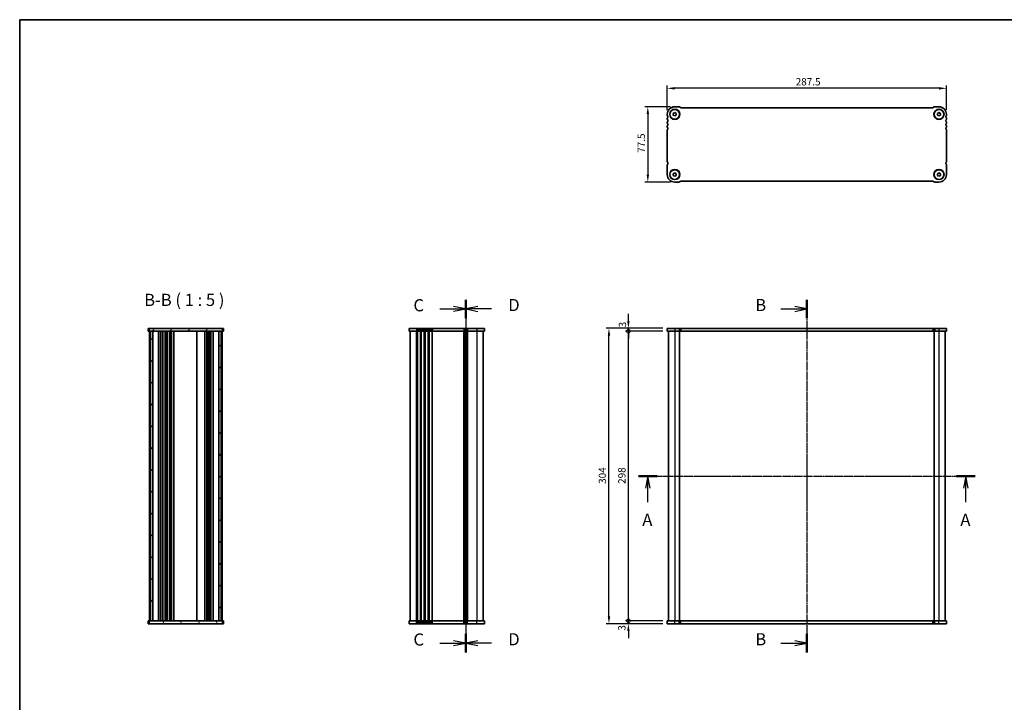
# Model space of a CAD drawing. Units: millimetres. Extents: x 43 to 7317, y 24 to 1429.
# Drawn here: x 1226 to 2240, y 727 to 1429 of the extents above; entities that cross this region are included whole.
import ezdxf

# ---------------------------------------------------------------- set-up
doc = ezdxf.new("R2010")
doc.units = ezdxf.units.MM
doc.header["$LTSCALE"] = 3
doc.linetypes.add('CHAIN', pattern=[0.3543, 0.2362, -0.0295, 0.0591, -0.0295])
doc.layers.get('Defpoints').update_dxf_attribs({"lineweight": 25})
for name, color, linetype, lineweight in [('AM_5', 3, 'Continuous', 25), ('Border (ISO)', 7, 'Continuous', 35), ('Hatch (ISO)', 1, 'Continuous', 18), ('Section Line (ISO)', 7, 'CHAIN', 25), ('Symbol (ISO)', 7, 'Continuous', 18), ('Visible (ISO)', 7, 'Continuous', 35), ('Visible Narrow (ISO)', 7, 'Continuous', 25)]:
    doc.layers.add(name, color=color, linetype=linetype, lineweight=lineweight)
doc.styles.add('Note Text (TK)', font='MS PGothic.ttf')
doc.dimstyles.new('Default - Method 1b (TK)', dxfattribs={"dimscale": 3, "dimtxt": 2.5, "dimasz": 2.5, "dimexe": 1, "dimexo": 1.5, "dimgap": 1, "dimtad": 1, "dimtoh": 1, "dimrnd": 1e-08, "dimdsep": 46, "dimtxsty": 'Note Text (TK)', "dimcen": 0.09, "dimdle": 5, "dimclrd": 100, "dimclre": 100, "dimclrt": 7, "dimadec": 1, "dimazin": 1, "dimtfac": 1, "dimtmove": 0, "dimatfit": 3, "dimfxl": 1, "dimtolj": 1, "dimlwd": -1, "dimlwe": -1, "dimarcsym": 0})

# ---------------------------------------------------------------- blocks, each defined once
blk = doc.blocks.new('図面枠 tk図枠')
at = {"layer": 'Border (ISO)'}
for q in [(405.5, 289), (14.5, 8)]:
    blk.add_line((14.5, 289), q, dxfattribs=at)
blk = doc.blocks.new('2dTransSection0')
at = {"layer": 'Section Line (ISO)', "linetype": 'CHAIN'}
blk.add_line((139.38, 195.07), (208.71, 195.07), dxfattribs=at)
at = {"layer": 'Section Line (ISO)', "linetype": 'Continuous', "lineweight": 50}
for p, q in [((139.38, 195.07), (143.21, 195.07)), ((204.88, 195.07), (208.71, 195.07))]:
    blk.add_line(p, q, dxfattribs=at)
at = {"layer": 'Section Line (ISO)', "linetype": 'Continuous'}
for p, q in [((141.29, 195.07), (140.79, 192.57)), ((141.29, 192.57), (141.29, 195.07)), ((141.79, 192.57), (141.29, 195.07)), ((206.79, 195.07), (206.29, 192.57)), ((206.79, 192.57), (206.79, 195.07)), ((207.29, 192.57), (206.79, 195.07)), ((141.29, 189.71), (141.29, 192.57)), ((206.79, 189.71), (206.79, 192.57))]:
    blk.add_line(p, q, dxfattribs=at)
at = {"layer": 'Section Line (ISO)', "char_height": 2.5, "attachment_point": 7, "line_spacing_factor": 0.25, "style": 'Note Text (TK)'}
for insert in [(140.16, 184.04), (205.66, 184.04)]:
    blk.add_mtext('A', dxfattribs=dict(at, insert=insert))
blk = doc.blocks.new('2dTransSection1')
at = {"layer": 'Section Line (ISO)', "linetype": 'CHAIN'}
blk.add_line((176.59, 234.38), (176.59, 161.79), dxfattribs=at)
at = {"layer": 'Section Line (ISO)', "linetype": 'Continuous', "lineweight": 50}
for p, q in [((176.59, 234.38), (176.59, 230.59)), ((176.59, 165.58), (176.59, 161.79))]:
    blk.add_line(p, q, dxfattribs=at)
at = {"layer": 'Section Line (ISO)', "linetype": 'Continuous'}
for p, q in [((171.25, 232.48), (174.09, 232.48)), ((176.59, 232.48), (174.09, 232.98)), ((174.09, 232.48), (176.59, 232.48)), ((174.09, 231.98), (176.59, 232.48)), ((171.25, 163.68), (174.09, 163.68)), ((176.59, 163.68), (174.09, 164.18)), ((174.09, 163.68), (176.59, 163.68)), ((174.09, 163.18), (176.59, 163.68))]:
    blk.add_line(p, q, dxfattribs=at)
at = {"layer": 'Section Line (ISO)', "char_height": 2.5, "attachment_point": 7, "line_spacing_factor": 0.25, "style": 'Note Text (TK)'}
for insert in [(165.98, 231.26), (165.98, 162.46)]:
    blk.add_mtext('B', dxfattribs=dict(at, insert=insert))
blk = doc.blocks.new('2dTransSection2')
at = {"layer": 'Section Line (ISO)', "linetype": 'CHAIN'}
blk.add_line((106.34, 232.24), (106.34, 159.83), dxfattribs=at)
at = {"layer": 'Section Line (ISO)', "linetype": 'Continuous', "lineweight": 50}
for p, q in [((106.34, 232.24), (106.34, 228.63)), ((106.34, 163.44), (106.34, 159.83))]:
    blk.add_line(p, q, dxfattribs=at)
at = {"layer": 'Section Line (ISO)', "linetype": 'Continuous'}
for p, q in [((101.02, 230.44), (103.84, 230.44)), ((106.34, 230.44), (103.84, 230.94)), ((103.84, 230.44), (106.34, 230.44)), ((103.84, 229.94), (106.34, 230.44)), ((101.02, 161.64), (103.84, 161.64)), ((106.34, 161.64), (103.84, 162.14)), ((103.84, 161.64), (106.34, 161.64)), ((103.84, 161.14), (106.34, 161.64))]:
    blk.add_line(p, q, dxfattribs=at)
at = {"layer": 'Section Line (ISO)', "char_height": 2.5, "attachment_point": 7, "line_spacing_factor": 0.25, "style": 'Note Text (TK)'}
for insert in [(95.58, 229.16), (95.58, 160.36)]:
    blk.add_mtext('C', dxfattribs=dict(at, insert=insert))
blk = doc.blocks.new('2dTransSection3')
at = {"layer": 'Section Line (ISO)', "linetype": 'CHAIN'}
blk.add_line((106.34, 232.42), (106.34, 159.92), dxfattribs=at)
at = {"layer": 'Section Line (ISO)', "linetype": 'Continuous', "lineweight": 50}
for p, q in [((106.34, 232.42), (106.34, 228.64)), ((106.34, 163.62), (106.34, 159.84))]:
    blk.add_line(p, q, dxfattribs=at)
at = {"layer": 'Section Line (ISO)', "linetype": 'Continuous'}
for p, q in [((108.84, 231.03), (106.34, 230.53)), ((108.84, 230.53), (106.34, 230.53)), ((106.34, 230.53), (108.84, 230.03)), ((111.68, 230.53), (108.84, 230.53)), ((108.84, 162.23), (106.34, 161.73)), ((108.84, 161.73), (106.34, 161.73)), ((106.34, 161.73), (108.84, 161.23)), ((111.68, 161.73), (108.84, 161.73))]:
    blk.add_line(p, q, dxfattribs=at)
at = {"layer": 'Section Line (ISO)', "char_height": 2.5, "attachment_point": 7, "line_spacing_factor": 0.25, "style": 'Note Text (TK)'}
for insert in [(115.11, 229.3), (115.11, 160.5)]:
    blk.add_mtext('D', dxfattribs=dict(at, insert=insert))
blk = doc.blocks.new('*D19')
at = {"layer": 'AM_5'}
for p, q in [((1893.2, 1335.8), (1893.2, 1361.4)), ((2180.7, 1336.1), (2180.7, 1361.4)), ((2173.2, 1358.4), (1900.7, 1358.4))]:
    blk.add_line(p, q, dxfattribs=at)
for points in [[(1900.7, 1359.6), (1900.7, 1357.1), (1893.2, 1358.4)], [(2173.2, 1359.6), (2173.2, 1357.1), (2180.7, 1358.4)]]:
    blk.add_solid(points, dxfattribs=at)
at = {"layer": 'Defpoints', "color": 0}
for p in [(1893.2, 1358.4), (1893.2, 1331.3), (2180.7, 1331.6)]:
    blk.add_point(p, dxfattribs=at)
at = {"layer": 'AM_5', "color": 7, "insert": (2025.5, 1365.1), "char_height": 7.5, "attachment_point": 4, "style": 'Note Text (TK)'}
blk.add_mtext('\\A1;287.5', dxfattribs=at)
blk = doc.blocks.new('*D20')
at = {"layer": 'AM_5'}
for p, q in [((1896.5, 1339.4), (1870.2, 1339.4)), ((1873.2, 1331.9), (1873.2, 1269.4)), ((1896.5, 1261.9), (1870.2, 1261.9))]:
    blk.add_line(p, q, dxfattribs=at)
for points in [[(1872, 1331.9), (1874.5, 1331.9), (1873.2, 1339.4)], [(1872, 1269.4), (1874.5, 1269.4), (1873.2, 1261.9)]]:
    blk.add_solid(points, dxfattribs=at)
at = {"layer": 'Defpoints', "color": 0}
for p in [(1901, 1339.4), (1873.2, 1261.9), (1901, 1261.9)]:
    blk.add_point(p, dxfattribs=at)
at = {"layer": 'AM_5', "color": 7, "insert": (1866.5, 1292), "char_height": 7.5, "attachment_point": 4, "rotation": 90, "style": 'Note Text (TK)'}
blk.add_mtext('\\A1;77.5', dxfattribs=at)
blk = doc.blocks.new('_DotSmall')
at = {"color": 0, "linetype": 'ByBlock', "const_width": 0.5}
blk.add_lwpolyline([(-0.0625, 0, 1), (0.0625, 0, 1)], format="xyb", close=True, dxfattribs=at)
blk = doc.blocks.new('*D21')
at = {"layer": 'AM_5'}
for p, q in [((1888.7, 1108.4), (1850.2, 1108.4)), ((1853.2, 810.4), (1853.2, 1108.4)), ((1888.7, 810.4), (1850.2, 810.4))]:
    blk.add_line(p, q, dxfattribs=at)
at = {"layer": 'Defpoints', "color": 0}
for p in [(1853.2, 1108.4), (1893.2, 1108.4), (1893.2, 810.4)]:
    blk.add_point(p, dxfattribs=at)
at = {"layer": 'AM_5', "xscale": 7.5, "yscale": 7.5, "zscale": 7.5}
for p, rotation in [((1853.2, 1108.4), 90), ((1853.2, 810.4), 270)]:
    blk.add_blockref('_DotSmall', p, dxfattribs=dict(at, rotation=rotation))
at = {"layer": 'AM_5', "color": 7, "insert": (1846.5, 951.3), "char_height": 7.5, "attachment_point": 4, "rotation": 90, "style": 'Note Text (TK)'}
blk.add_mtext('\\A1;298', dxfattribs=at)
blk = doc.blocks.new('*D22')
at = {"layer": 'AM_5'}
for p, q in [((1853.2, 1118.9), (1853.2, 1126.4)), ((1888.7, 1111.4), (1850.2, 1111.4)), ((1888.7, 1108.4), (1850.2, 1108.4)), ((1853.2, 1108.4), (1853.2, 1111.4)), ((1853.2, 1108.4), (1853.2, 1100.9))]:
    blk.add_line(p, q, dxfattribs=at)
blk.add_solid([(1852, 1118.9), (1854.5, 1118.9), (1853.2, 1111.4)], dxfattribs=at)
at = {"layer": 'Defpoints', "color": 0}
for p in [(1853.2, 1111.4), (1893.2, 1111.4), (1893.2, 1108.4)]:
    blk.add_point(p, dxfattribs=at)
at = {"layer": 'AM_5', "xscale": 7.5, "yscale": 7.5, "zscale": 7.5, "rotation": 90}
blk.add_blockref('_DotSmall', (1853.2, 1108.4), dxfattribs=at)
at = {"layer": 'AM_5', "color": 7, "insert": (1847.1, 1112.4), "char_height": 7.5, "attachment_point": 4, "rotation": 90, "style": 'Note Text (TK)'}
blk.add_mtext('\\A1;3', dxfattribs=at)
blk = doc.blocks.new('*D23')
at = {"layer": 'AM_5'}
for p, q in [((1853.2, 810.4), (1853.2, 817.9)), ((1888.7, 810.4), (1850.2, 810.4)), ((1888.7, 807.4), (1850.2, 807.4)), ((1853.2, 807.4), (1853.2, 810.4)), ((1853.2, 799.9), (1853.2, 792.4))]:
    blk.add_line(p, q, dxfattribs=at)
blk.add_solid([(1852, 799.9), (1854.5, 799.9), (1853.2, 807.4)], dxfattribs=at)
at = {"layer": 'Defpoints', "color": 0}
for p in [(1853.2, 810.4), (1893.2, 810.4), (1893.2, 807.4)]:
    blk.add_point(p, dxfattribs=at)
at = {"layer": 'AM_5', "xscale": 7.5, "yscale": 7.5, "zscale": 7.5, "rotation": 270}
blk.add_blockref('_DotSmall', (1853.2, 810.4), dxfattribs=at)
at = {"layer": 'AM_5', "color": 7, "insert": (1846.5, 800.3), "char_height": 7.5, "attachment_point": 4, "rotation": 90, "style": 'Note Text (TK)'}
blk.add_mtext('\\A1;3', dxfattribs=at)
blk = doc.blocks.new('*D24')
at = {"layer": 'AM_5'}
for p, q in [((1888.7, 1111.4), (1830.2, 1111.4)), ((1833.2, 814.9), (1833.2, 1103.9)), ((1888.7, 807.4), (1830.2, 807.4))]:
    blk.add_line(p, q, dxfattribs=at)
for points in [[(1832, 1103.9), (1834.5, 1103.9), (1833.2, 1111.4)], [(1832, 814.9), (1834.5, 814.9), (1833.2, 807.4)]]:
    blk.add_solid(points, dxfattribs=at)
at = {"layer": 'Defpoints', "color": 0}
for p in [(1833.2, 1111.4), (1893.2, 1111.4), (1893.2, 807.4)]:
    blk.add_point(p, dxfattribs=at)
at = {"layer": 'AM_5', "color": 7, "insert": (1826.5, 951.3), "char_height": 7.5, "attachment_point": 4, "rotation": 90, "style": 'Note Text (TK)'}
blk.add_mtext('\\A1;304', dxfattribs=at)

msp = doc.modelspace()

# ---------------------------------------------------------------- hatches: boundary and pattern name
at = {"layer": 'Hatch (ISO)'}
h = msp.add_hatch(dxfattribs=at)
h.set_pattern_fill('ANSI31', color=256, scale=127, angle=14.9999778, style=0)
h.set_pattern_definition([(60, (1154, -16), (-13.74815, 7.9375), [])])
h.paths.add_polyline_path([(1359.7909, 1111.3509), (1359.7909, 1108.3509), (1361.0409, 1108.3509), (1363.5409, 1108.3509), (1431.5409, 1108.3509), (1434.0409, 1108.3509), (1435.2909, 1108.3509), (1435.2909, 1111.3509)])
h = msp.add_hatch(dxfattribs=at)
h.set_pattern_fill('ANSI31', color=256, scale=127, angle=90.0002105, style=0)
h.set_pattern_definition([(135.0002, (1154, -16), (-11.22528, -11.22536), [])])
h.paths.add_polyline_path([(1363.5409, 810.3509), (1363.5409, 1108.3509), (1361.0409, 1108.3509), (1361.0409, 810.3509)])
h = msp.add_hatch(dxfattribs=at)
h.set_pattern_fill('ANSI31', color=256, scale=127, style=0)
h.set_pattern_definition([(45, (1154, -16), (-11.22532, 11.22532), [])])
h.paths.add_polyline_path([(1431.5409, 1108.3509), (1431.5409, 810.3509), (1434.0409, 810.3509), (1434.0409, 1108.3509)])
h = msp.add_hatch(dxfattribs=at)
h.set_pattern_fill('ANSI31', color=256, scale=127, angle=75.0001754, style=0)
h.set_pattern_definition([(120.0002, (1154, -16), (-13.74813, -7.93754), [])])
h.paths.add_polyline_path([(1359.7909, 810.3509), (1359.7909, 807.3509), (1435.2909, 807.3509), (1435.2909, 810.3509), (1434.0409, 810.3509), (1431.5409, 810.3509), (1363.5409, 810.3509), (1361.0409, 810.3509)])

# ---------------------------------------------------------------- linework, layer by layer
at = {"layer": 'Visible (ISO)'}
for p, q in [((1900.9725, 1339.3856), (1905.3511, 1339.3856)), ((1906.4118, 1338.9462), (1906.826, 1338.532)), ((1907.1794, 1338.3856), (2166.7654, 1338.3856)), ((2167.1189, 1338.532), (2167.5331, 1338.9462)), ((2168.5938, 1339.3856), (2172.9725, 1339.3856)), ((1893.2225, 1330.8705), (1893.2225, 1331.6356)), ((1899.4725, 1332.5016), (1900.9725, 1333.3676)), ((1899.4725, 1330.7695), (1899.4725, 1332.5016)), ((1900.9725, 1329.9035), (1899.4725, 1330.7695)), ((1900.9725, 1333.3676), (1902.4725, 1332.5016)), ((1902.4725, 1330.7695), (1900.9725, 1329.9035)), ((1902.4725, 1332.5016), (1902.4725, 1330.7695)), ((2171.4725, 1332.5016), (2172.9725, 1333.3676)), ((2171.4725, 1330.7695), (2171.4725, 1332.5016)), ((2172.9725, 1329.9035), (2171.4725, 1330.7695)), ((2172.9725, 1333.3676), (2174.4725, 1332.5016)), ((2174.4725, 1330.7695), (2172.9725, 1329.9035)), ((2174.4725, 1332.5016), (2174.4725, 1330.7695)), ((2180.7225, 1331.6356), (2180.7225, 1330.8705)), ((1893.2225, 1326.8705), (1893.2225, 1327.4006)), ((1893.2225, 1322.8705), (1893.2225, 1323.4006)), ((1893.2225, 1318.8705), (1893.2225, 1319.4006)), ((2180.7225, 1327.4006), (2180.7225, 1326.8705)), ((2180.7225, 1323.4006), (2180.7225, 1322.8705)), ((2180.7225, 1319.4006), (2180.7225, 1318.8705)), ((1893.2225, 1282.8705), (1893.2225, 1315.4006)), ((2180.7225, 1315.4006), (2180.7225, 1282.8705)), ((1893.2225, 1269.6356), (1893.2225, 1279.4006)), ((2180.7225, 1279.4006), (2180.7225, 1269.6356)), ((1899.4725, 1270.5016), (1900.9725, 1271.3676)), ((1899.4725, 1268.7695), (1899.4725, 1270.5016)), ((1900.9725, 1267.9035), (1899.4725, 1268.7695)), ((1900.9725, 1271.3676), (1902.4725, 1270.5016)), ((1902.4725, 1268.7695), (1900.9725, 1267.9035)), ((1902.4725, 1270.5016), (1902.4725, 1268.7695)), ((2171.4725, 1270.5016), (2172.9725, 1271.3676)), ((2171.4725, 1268.7695), (2171.4725, 1270.5016)), ((2172.9725, 1267.9035), (2171.4725, 1268.7695)), ((2172.9725, 1271.3676), (2174.4725, 1270.5016)), ((2174.4725, 1268.7695), (2172.9725, 1267.9035)), ((2174.4725, 1270.5016), (2174.4725, 1268.7695)), ((1905.3511, 1261.8856), (1900.9725, 1261.8856)), ((1906.826, 1262.7391), (1906.4118, 1262.3249)), ((2166.7654, 1262.8856), (1907.1796, 1262.8856)), ((2167.5331, 1262.3249), (2167.1189, 1262.7391)), ((2172.9725, 1261.8856), (2168.5938, 1261.8856)), ((1358.7909, 1111.3509), (1358.7909, 1108.3509)), ((1358.7909, 1111.3509), (1359.2303, 1111.3509)), ((1358.7909, 1108.3509), (1359.2303, 1108.3509)), ((1359.6445, 1111.3509), (1359.2303, 1111.3509)), ((1359.6445, 1108.3509), (1359.2303, 1108.3509)), ((1359.7909, 1111.3509), (1359.6445, 1111.3509)), ((1359.7909, 1108.3509), (1359.6445, 1108.3509)), ((1359.7909, 1111.3509), (1359.7909, 1108.3509)), ((1435.2909, 1111.3509), (1359.7909, 1111.3509)), ((1359.7909, 1108.3509), (1435.2909, 1108.3509)), ((1360.0409, 1108.3509), (1360.0409, 1104.7509)), ((1363.5409, 1108.3509), (1361.0409, 1108.3509)), ((1361.0409, 1108.3509), (1361.0409, 810.3509)), ((1363.5409, 810.3509), (1363.5409, 1108.3509)), ((1369.3409, 810.3509), (1369.3409, 1108.3509)), ((1371.6409, 810.3509), (1371.6409, 1108.3509)), ((1373.4409, 810.3509), (1373.4409, 1108.3509)), ((1373.8409, 810.3509), (1373.8409, 1108.3509)), ((1376.1409, 810.3509), (1376.1409, 1108.3509)), ((1377.9409, 810.3509), (1377.9409, 1108.3509)), ((1378.3409, 810.3509), (1378.3409, 1108.3509)), ((1380.6409, 810.3509), (1380.6409, 1108.3509)), ((1382.4409, 810.3509), (1382.4409, 1108.3509)), ((1382.8409, 810.3509), (1382.8409, 1108.3509)), ((1385.1409, 810.3509), (1385.1409, 1108.3509)), ((1409.0409, 810.3509), (1409.0409, 1108.3509)), ((1417.0409, 1108.3509), (1417.0409, 810.3509)), ((1419.0409, 1108.3509), (1419.0409, 810.3509)), ((1420.9409, 1108.3509), (1420.9409, 810.3509)), ((1422.7409, 1108.3509), (1422.7409, 810.3509)), ((1423.1409, 1108.3509), (1423.1409, 810.3509)), ((1425.7409, 1108.3509), (1425.7409, 810.3509)), ((1431.5409, 1108.3509), (1431.5409, 810.3509)), ((1434.0409, 1108.3509), (1431.5409, 1108.3509)), ((1434.0409, 810.3509), (1434.0409, 1108.3509)), ((1435.0409, 1108.3509), (1435.0409, 810.3509)), ((1435.2909, 1108.3509), (1435.2909, 1111.3509)), ((1435.4374, 1111.3509), (1435.2909, 1111.3509)), ((1435.4374, 1108.3509), (1435.2909, 1108.3509)), ((1435.8516, 1111.3509), (1435.4374, 1111.3509)), ((1435.8516, 1108.3509), (1435.4374, 1108.3509)), ((1435.8516, 1111.3509), (1436.2909, 1111.3509)), ((1435.8516, 1108.3509), (1436.2909, 1108.3509)), ((1436.2909, 1111.3509), (1436.2909, 1108.3509)), ((1627.4421, 1111.3509), (1635.1921, 1111.3509)), ((1627.4421, 1111.3509), (1627.4421, 1108.3509)), ((1627.4421, 1108.3509), (1635.1921, 1108.3509)), ((1628.6921, 810.3509), (1628.6921, 1108.3509)), ((1635.9572, 1111.3509), (1635.1921, 1111.3509)), ((1635.9572, 1108.3509), (1635.1921, 1108.3509)), ((1635.9572, 1111.3509), (1637.1717, 1111.3509)), ((1635.9572, 1108.3509), (1637.1717, 1108.3509)), ((1638.2126, 1111.3509), (1637.1717, 1111.3509)), ((1638.2126, 1108.3509), (1637.1717, 1108.3509)), ((1638.2126, 1111.3509), (1639.4271, 1111.3509)), ((1638.2126, 1108.3509), (1639.4271, 1108.3509)), ((1639.9572, 1111.3509), (1639.4271, 1111.3509)), ((1639.9572, 1108.3509), (1639.4271, 1108.3509)), ((1639.9572, 1111.3509), (1641.1717, 1111.3509)), ((1639.9572, 1108.3509), (1641.1717, 1108.3509)), ((1642.2126, 1111.3509), (1641.1717, 1111.3509)), ((1642.2126, 1108.3509), (1641.1717, 1108.3509)), ((1642.2126, 1111.3509), (1643.4271, 1111.3509)), ((1642.2126, 1108.3509), (1643.4271, 1108.3509)), ((1643.9572, 1111.3509), (1643.4271, 1111.3509)), ((1643.9572, 1108.3509), (1643.4271, 1108.3509)), ((1643.9572, 1111.3509), (1645.1717, 1111.3509)), ((1643.9572, 1108.3509), (1645.1717, 1108.3509)), ((1646.2126, 1111.3509), (1645.1717, 1111.3509)), ((1646.2126, 1108.3509), (1645.1717, 1108.3509)), ((1646.2126, 1111.3509), (1647.4271, 1111.3509)), ((1646.2126, 1108.3509), (1647.4271, 1108.3509)), ((1647.9572, 1111.3509), (1647.4271, 1111.3509)), ((1647.9572, 1108.3509), (1647.4271, 1108.3509)), ((1647.9572, 1111.3509), (1649.1717, 1111.3509)), ((1647.9572, 1108.3509), (1649.1717, 1108.3509)), ((1650.2126, 1111.3509), (1649.1717, 1111.3509)), ((1650.2126, 1108.3509), (1649.1717, 1108.3509)), ((1650.2126, 1111.3509), (1651.4271, 1111.3509)), ((1650.2126, 1108.3509), (1651.4271, 1108.3509)), ((1683.9572, 1111.3509), (1651.4271, 1111.3509)), ((1683.9572, 1108.3509), (1651.4271, 1108.3509)), ((1683.9572, 1111.3509), (1685.1717, 1111.3509)), ((1683.9572, 1108.3509), (1685.1717, 1108.3509)), ((1686.2126, 1111.3509), (1685.1717, 1111.3509)), ((1686.2126, 1108.3509), (1685.1717, 1108.3509)), ((1685.6921, 1108.3509), (1685.6921, 810.3509)), ((1685.6921, 810.3509), (1685.6921, 1108.3509)), ((1686.2126, 1111.3509), (1687.4271, 1111.3509)), ((1686.2126, 1108.3509), (1687.4271, 1108.3509)), ((1697.1921, 1111.3509), (1687.4271, 1111.3509)), ((1697.1921, 1108.3509), (1687.4271, 1108.3509)), ((1697.1921, 1111.3509), (1704.9421, 1111.3509)), ((1697.1921, 1108.3509), (1704.9421, 1108.3509)), ((1703.6921, 1108.3509), (1703.6921, 810.3509)), ((1704.9421, 1111.3509), (1704.9421, 1108.3509)), ((1893.2225, 1111.3509), (1900.9725, 1111.3509)), ((1893.2225, 1111.3509), (1893.2225, 1108.3509)), ((1893.2225, 1108.3509), (1900.9725, 1108.3509)), ((1894.4725, 1108.3509), (1894.4725, 810.3509)), ((1905.3511, 1111.3509), (1900.9725, 1111.3509)), ((1905.3511, 1108.3509), (1900.9725, 1108.3509)), ((1905.3511, 1111.3509), (1906.4118, 1111.3509)), ((1905.3511, 1108.3509), (1906.4118, 1108.3509)), ((1905.9725, 1108.3509), (1905.9725, 810.3509)), ((1906.826, 1111.3509), (1906.4118, 1111.3509)), ((1906.826, 1108.3509), (1906.4118, 1108.3509)), ((1907.1796, 1111.3509), (1906.826, 1111.3509)), ((1907.1796, 1108.3509), (1906.826, 1108.3509)), ((2166.7654, 1111.3509), (1907.1796, 1111.3509)), ((2166.7654, 1108.3509), (1907.1796, 1108.3509)), ((2167.1189, 1111.3509), (2166.7654, 1111.3509)), ((2167.1189, 1108.3509), (2166.7654, 1108.3509)), ((2167.5331, 1111.3509), (2167.1189, 1111.3509)), ((2167.5331, 1108.3509), (2167.1189, 1108.3509)), ((2167.5331, 1111.3509), (2168.5938, 1111.3509)), ((2167.5331, 1108.3509), (2168.5938, 1108.3509)), ((2167.9725, 1108.3509), (2167.9725, 810.3509)), ((2172.9725, 1111.3509), (2168.5938, 1111.3509)), ((2172.9725, 1108.3509), (2168.5938, 1108.3509)), ((2172.9725, 1111.3509), (2180.7225, 1111.3509)), ((2172.9725, 1108.3509), (2180.7225, 1108.3509)), ((2179.4725, 1108.3509), (2179.4725, 810.3509)), ((2180.7225, 1111.3509), (2180.7225, 1108.3509)), ((1360.0409, 1085.1509), (1360.0409, 1104.7509)), ((1360.0409, 1085.1509), (1360.0409, 1081.5509)), ((1360.0409, 837.1509), (1360.0409, 1081.5509)), ((1360.0409, 837.1509), (1360.0409, 833.5509)), ((1360.0409, 813.9509), (1360.0409, 833.5509)), ((1360.0409, 813.9509), (1360.0409, 810.3509)), ((1359.2303, 810.3509), (1358.7909, 810.3509)), ((1358.7909, 807.3509), (1358.7909, 810.3509)), ((1359.2303, 807.3509), (1358.7909, 807.3509)), ((1359.2303, 810.3509), (1359.6445, 810.3509)), ((1359.2303, 807.3509), (1359.6445, 807.3509)), ((1359.6445, 810.3509), (1359.7909, 810.3509)), ((1359.6445, 807.3509), (1359.7909, 807.3509)), ((1359.7909, 810.3509), (1359.7909, 807.3509)), ((1435.2909, 810.3509), (1359.7909, 810.3509)), ((1359.7909, 807.3509), (1435.2909, 807.3509)), ((1361.0409, 810.3509), (1363.5409, 810.3509)), ((1431.5409, 810.3509), (1434.0409, 810.3509)), ((1435.2909, 807.3509), (1435.2909, 810.3509)), ((1435.2909, 810.3509), (1435.4374, 810.3509)), ((1435.2909, 807.3509), (1435.4374, 807.3509)), ((1435.4374, 810.3509), (1435.8516, 810.3509)), ((1435.4374, 807.3509), (1435.8516, 807.3509)), ((1436.2909, 810.3509), (1435.8516, 810.3509)), ((1436.2909, 807.3509), (1435.8516, 807.3509)), ((1436.2909, 807.3509), (1436.2909, 810.3509)), ((1635.1921, 810.3509), (1627.4421, 810.3509)), ((1627.4421, 807.3509), (1627.4421, 810.3509)), ((1635.1921, 807.3509), (1627.4421, 807.3509)), ((1635.1921, 810.3509), (1635.9572, 810.3509)), ((1635.1921, 807.3509), (1635.9572, 807.3509)), ((1637.1717, 810.3509), (1635.9572, 810.3509)), ((1637.1717, 807.3509), (1635.9572, 807.3509)), ((1637.1717, 810.3509), (1638.2126, 810.3509)), ((1637.1717, 807.3509), (1638.2126, 807.3509)), ((1639.4271, 810.3509), (1638.2126, 810.3509)), ((1639.4271, 807.3509), (1638.2126, 807.3509)), ((1639.4271, 810.3509), (1639.9572, 810.3509)), ((1639.4271, 807.3509), (1639.9572, 807.3509)), ((1641.1717, 810.3509), (1639.9572, 810.3509)), ((1641.1717, 807.3509), (1639.9572, 807.3509)), ((1641.1717, 810.3509), (1642.2126, 810.3509)), ((1641.1717, 807.3509), (1642.2126, 807.3509)), ((1643.4271, 810.3509), (1642.2126, 810.3509)), ((1643.4271, 807.3509), (1642.2126, 807.3509)), ((1643.4271, 810.3509), (1643.9572, 810.3509)), ((1643.4271, 807.3509), (1643.9572, 807.3509)), ((1645.1717, 810.3509), (1643.9572, 810.3509)), ((1645.1717, 807.3509), (1643.9572, 807.3509)), ((1645.1717, 810.3509), (1646.2126, 810.3509)), ((1645.1717, 807.3509), (1646.2126, 807.3509)), ((1647.4271, 810.3509), (1646.2126, 810.3509)), ((1647.4271, 807.3509), (1646.2126, 807.3509)), ((1647.4271, 810.3509), (1647.9572, 810.3509)), ((1647.4271, 807.3509), (1647.9572, 807.3509)), ((1649.1717, 810.3509), (1647.9572, 810.3509)), ((1649.1717, 807.3509), (1647.9572, 807.3509)), ((1649.1717, 810.3509), (1650.2126, 810.3509)), ((1649.1717, 807.3509), (1650.2126, 807.3509)), ((1651.4271, 810.3509), (1650.2126, 810.3509)), ((1651.4271, 807.3509), (1650.2126, 807.3509)), ((1651.4271, 810.3509), (1683.9572, 810.3509)), ((1651.4271, 807.3509), (1683.9572, 807.3509)), ((1685.1717, 810.3509), (1683.9572, 810.3509)), ((1685.1717, 807.3509), (1683.9572, 807.3509)), ((1685.1717, 810.3509), (1686.2126, 810.3509)), ((1685.1717, 807.3509), (1686.2126, 807.3509)), ((1687.4271, 810.3509), (1686.2126, 810.3509)), ((1687.4271, 807.3509), (1686.2126, 807.3509)), ((1687.4271, 810.3509), (1697.1921, 810.3509)), ((1687.4271, 807.3509), (1697.1921, 807.3509)), ((1704.9421, 810.3509), (1697.1921, 810.3509)), ((1704.9421, 807.3509), (1697.1921, 807.3509)), ((1704.9421, 807.3509), (1704.9421, 810.3509)), ((1900.9725, 810.3509), (1893.2225, 810.3509)), ((1893.2225, 807.3509), (1893.2225, 810.3509)), ((1900.9725, 807.3509), (1893.2225, 807.3509)), ((1900.9725, 810.3509), (1905.3511, 810.3509)), ((1900.9725, 807.3509), (1905.3511, 807.3509)), ((1906.4118, 810.3509), (1905.3511, 810.3509)), ((1906.4118, 807.3509), (1905.3511, 807.3509)), ((1906.4118, 810.3509), (1906.826, 810.3509)), ((1906.4118, 807.3509), (1906.826, 807.3509)), ((1906.826, 810.3509), (1907.1796, 810.3509)), ((1906.826, 807.3509), (1907.1796, 807.3509)), ((1907.1796, 810.3509), (2166.7654, 810.3509)), ((1907.1796, 807.3509), (2166.7654, 807.3509)), ((2166.7654, 810.3509), (2167.1189, 810.3509)), ((2166.7654, 807.3509), (2167.1189, 807.3509)), ((2167.1189, 810.3509), (2167.5331, 810.3509)), ((2167.1189, 807.3509), (2167.5331, 807.3509)), ((2168.5938, 810.3509), (2167.5331, 810.3509)), ((2168.5938, 807.3509), (2167.5331, 807.3509)), ((2168.5938, 810.3509), (2172.9725, 810.3509)), ((2168.5938, 807.3509), (2172.9725, 807.3509)), ((2180.7225, 810.3509), (2172.9725, 810.3509)), ((2180.7225, 807.3509), (2172.9725, 807.3509)), ((2180.7225, 807.3509), (2180.7225, 810.3509))]:
    msp.add_line(p, q, dxfattribs=at)
for centre, radius in [((1900.9725, 1331.6356), 5.25), ((1900.9725, 1331.6356), 5), ((2172.9725, 1331.6356), 5.25), ((2172.9725, 1331.6356), 5), ((1900.9725, 1269.6356), 5.25), ((1900.9725, 1269.6356), 5), ((2172.9725, 1269.6356), 5.25), ((2172.9725, 1269.6356), 5)]:
    msp.add_circle(centre, radius, dxfattribs=at)
for centre, radius, start, end in [((1900.9725, 1331.6356), 7.75, 89.999607, 180), ((1905.3511, 1337.8856), 1.5, 45.0000011, 89.9999997), ((1907.1795, 1338.8854), 0.4998, 224.9924329, 269.9924319), ((2166.7654, 1338.8856), 0.5, 270, 314.9999989), ((2168.5938, 1337.8856), 1.5, 90, 134.9999989), ((2172.9725, 1331.6356), 7.75, 0, 90), ((1894.9725, 1330.8705), 1.75, 180, 223.9455195), ((1894.9725, 1327.4006), 1.75, 136.0544804, 180), ((1893.1725, 1329.1356), 0.75, 316.0544804, 43.9455195), ((2180.7725, 1329.1356), 0.75, 136.0544804, 223.9455195), ((2178.9725, 1330.8705), 1.75, 316.0544804, 0), ((2178.9725, 1327.4006), 1.75, 0, 43.9455195), ((1894.9725, 1326.8705), 1.75, 180, 223.9455195), ((1894.9725, 1323.4006), 1.75, 136.0544804, 180), ((1894.9725, 1322.8705), 1.75, 180, 223.9455195), ((1894.9725, 1319.4006), 1.75, 136.0544804, 180), ((1894.9725, 1318.8705), 1.75, 180, 223.9455195), ((1893.1725, 1325.1356), 0.75, 316.0544804, 43.9455195), ((1893.1725, 1321.1356), 0.75, 316.0544804, 43.9455195), ((2180.7725, 1325.1356), 0.75, 136.0544804, 223.9455195), ((2180.7725, 1321.1356), 0.75, 136.0544804, 223.9455195), ((2178.9725, 1326.8705), 1.75, 316.0544804, 0), ((2178.9725, 1323.4006), 1.75, 0, 43.9455195), ((2178.9725, 1322.8705), 1.75, 316.0544804, 0), ((2178.9725, 1319.4006), 1.75, 0, 43.9455195), ((2178.9725, 1318.8705), 1.75, 316.0544804, 0), ((1894.9725, 1315.4006), 1.75, 136.0544804, 180), ((1893.1725, 1317.1356), 0.75, 316.0544804, 43.9455195), ((2180.7725, 1317.1356), 0.75, 136.0544804, 223.9455195), ((2178.9725, 1315.4006), 1.75, 0, 43.9455195), ((1894.9725, 1282.8705), 1.75, 180, 223.9455195), ((1894.9725, 1279.4006), 1.75, 136.0544802, 180), ((1893.1725, 1281.1356), 0.75, 316.0544688, 43.9455225), ((2180.7725, 1281.1356), 0.75, 136.0544801, 223.9455191), ((2178.9725, 1282.8705), 1.75, 316.0544804, 0), ((2178.9725, 1279.4006), 1.75, 0.0000015, 43.9455211), ((1900.9725, 1269.6356), 7.75, 179.9995029, 270.0000442), ((2172.9725, 1269.6356), 7.75, 270, 0), ((1905.3511, 1263.3856), 1.5, 269.9999998, 314.9999987), ((1907.1796, 1262.3856), 0.5, 89.9999998, 134.9999987), ((2166.7654, 1262.3856), 0.5, 45.0000011, 90), ((2168.5938, 1263.3856), 1.5, 225.0000011, 270)]:
    msp.add_arc(centre, radius, start, end, dxfattribs=at)
at = {"layer": 'Visible Narrow (ISO)'}
for p, q in [((1635.1921, 1111.3509), (1635.1921, 1108.3509)), ((1635.1921, 810.3509), (1635.1921, 1108.3509)), ((1635.9572, 1111.3509), (1635.9572, 1108.3509)), ((1635.9572, 810.3509), (1635.9572, 1108.3509)), ((1636.3042, 810.3509), (1636.3042, 1108.3509)), ((1637.1717, 1111.3509), (1637.1717, 1108.3509)), ((1638.2126, 1111.3509), (1638.2126, 1108.3509)), ((1639.0801, 810.3509), (1639.0801, 1108.3509)), ((1639.4271, 1111.3509), (1639.4271, 1108.3509)), ((1639.4271, 810.3509), (1639.4271, 1108.3509)), ((1639.9572, 1111.3509), (1639.9572, 1108.3509)), ((1639.9572, 810.3509), (1639.9572, 1108.3509)), ((1640.3042, 810.3509), (1640.3042, 1108.3509)), ((1641.1717, 1111.3509), (1641.1717, 1108.3509)), ((1642.2126, 1111.3509), (1642.2126, 1108.3509)), ((1643.0801, 810.3509), (1643.0801, 1108.3509)), ((1643.4271, 1111.3509), (1643.4271, 1108.3509)), ((1643.4271, 810.3509), (1643.4271, 1108.3509)), ((1643.9572, 1111.3509), (1643.9572, 1108.3509)), ((1643.9572, 810.3509), (1643.9572, 1108.3509)), ((1644.3042, 810.3509), (1644.3042, 1108.3509)), ((1645.1717, 1111.3509), (1645.1717, 1108.3509)), ((1646.2126, 1111.3509), (1646.2126, 1108.3509)), ((1647.0801, 810.3509), (1647.0801, 1108.3509)), ((1647.4271, 1111.3509), (1647.4271, 1108.3509)), ((1647.4271, 810.3509), (1647.4271, 1108.3509)), ((1647.9572, 1111.3509), (1647.9572, 1108.3509)), ((1647.9572, 810.3509), (1647.9572, 1108.3509)), ((1648.3042, 810.3509), (1648.3042, 1108.3509)), ((1649.1717, 1111.3509), (1649.1717, 1108.3509)), ((1650.2126, 1111.3509), (1650.2126, 1108.3509)), ((1651.0801, 810.3509), (1651.0801, 1108.3509)), ((1651.4271, 1111.3509), (1651.4271, 1108.3509)), ((1651.4271, 810.3509), (1651.4271, 1108.3509)), ((1683.9572, 1111.3509), (1683.9572, 1108.3509)), ((1683.9572, 810.3509), (1683.9572, 1108.3509)), ((1684.3042, 810.3509), (1684.3042, 1108.3509)), ((1685.1717, 1111.3509), (1685.1717, 1108.3509)), ((1685.4313, 810.3509), (1685.4313, 1108.3509)), ((1685.953, 1108.3509), (1685.953, 810.3509)), ((1686.2126, 1111.3509), (1686.2126, 1108.3509)), ((1687.0801, 1108.3509), (1687.0801, 810.3509)), ((1687.4271, 1111.3509), (1687.4271, 1108.3509)), ((1687.4271, 1108.3509), (1687.4271, 810.3509)), ((1697.1921, 1111.3509), (1697.1921, 1108.3509)), ((1697.1921, 1108.3509), (1697.1921, 810.3509)), ((1900.9725, 1111.3509), (1900.9725, 1108.3509)), ((1900.9725, 1108.3509), (1900.9725, 810.3509)), ((1905.3511, 1111.3509), (1905.3511, 1108.3509)), ((1905.7725, 1108.3509), (1905.7725, 810.3509)), ((1906.4118, 1111.3509), (1906.4118, 1108.3509)), ((1906.826, 1111.3509), (1906.826, 1108.3509)), ((1907.1796, 1111.3509), (1907.1796, 1108.3509)), ((2166.7654, 1111.3509), (2166.7654, 1108.3509)), ((2167.1189, 1111.3509), (2167.1189, 1108.3509)), ((2167.5331, 1111.3509), (2167.5331, 1108.3509)), ((2168.1725, 1108.3509), (2168.1725, 810.3509)), ((2168.5938, 1111.3509), (2168.5938, 1108.3509)), ((2172.9725, 1111.3509), (2172.9725, 1108.3509)), ((2172.9725, 1108.3509), (2172.9725, 810.3509)), ((1635.1921, 807.3509), (1635.1921, 810.3509)), ((1635.9572, 807.3509), (1635.9572, 810.3509)), ((1637.1717, 807.3509), (1637.1717, 810.3509)), ((1638.2126, 807.3509), (1638.2126, 810.3509)), ((1639.4271, 807.3509), (1639.4271, 810.3509)), ((1639.9572, 807.3509), (1639.9572, 810.3509)), ((1641.1717, 807.3509), (1641.1717, 810.3509)), ((1642.2126, 807.3509), (1642.2126, 810.3509)), ((1643.4271, 807.3509), (1643.4271, 810.3509)), ((1643.9572, 807.3509), (1643.9572, 810.3509)), ((1645.1717, 807.3509), (1645.1717, 810.3509)), ((1646.2126, 807.3509), (1646.2126, 810.3509)), ((1647.4271, 807.3509), (1647.4271, 810.3509)), ((1647.9572, 807.3509), (1647.9572, 810.3509)), ((1649.1717, 807.3509), (1649.1717, 810.3509)), ((1650.2126, 807.3509), (1650.2126, 810.3509)), ((1651.4271, 807.3509), (1651.4271, 810.3509)), ((1683.9572, 807.3509), (1683.9572, 810.3509)), ((1685.1717, 807.3509), (1685.1717, 810.3509)), ((1686.2126, 807.3509), (1686.2126, 810.3509)), ((1687.4271, 807.3509), (1687.4271, 810.3509)), ((1697.1921, 807.3509), (1697.1921, 810.3509)), ((1900.9725, 807.3509), (1900.9725, 810.3509)), ((1905.3511, 807.3509), (1905.3511, 810.3509)), ((1906.4118, 807.3509), (1906.4118, 810.3509)), ((1906.826, 807.3509), (1906.826, 810.3509)), ((1907.1796, 807.3509), (1907.1796, 810.3509)), ((2166.7654, 807.3509), (2166.7654, 810.3509)), ((2167.1189, 807.3509), (2167.1189, 810.3509)), ((2167.5331, 807.3509), (2167.5331, 810.3509)), ((2168.5938, 807.3509), (2168.5938, 810.3509)), ((2172.9725, 807.3509), (2172.9725, 810.3509))]:
    msp.add_line(p, q, dxfattribs=at)

# ---------------------------------------------------------------- block references
at = {"xscale": 5, "yscale": 5, "zscale": 5}
msp.add_blockref('図面枠 tk図枠', (1154, -16), dxfattribs=at)
at = {"layer": 'Section Line (ISO)', "xscale": 5, "yscale": 5, "zscale": 5}
for name, p in [('2dTransSection2', (1154, -20.8297)), ('2dTransSection3', (1154, -21.2894)), ('2dTransSection1', (1154, -31.0713)), ('2dTransSection0', (1166.752, -16))]:
    msp.add_blockref(name, p, dxfattribs=at)

# ---------------------------------------------------------------- texts
at = {"layer": 'Symbol (ISO)', "color": 7, "insert": (1354.682, 1130.4804), "char_height": 12.5, "attachment_point": 7, "line_spacing_factor": 0.25, "style": 'Note Text (TK)'}
msp.add_mtext('B-B ( 1 : 5 )', dxfattribs=at)

# ---------------------------------------------------------------- dimensions: what is measured, and where the dimension line sits
at = {"layer": 'AM_5'}
for base, p1, p2, angle, override, picture, middle in [((1893.2225, 1358.3856), (2180.7225, 1331.6356), (1893.2225, 1331.253), 180, {"dimtoh": 0, "dimclrd": 256, "dimclre": 256, "dimtofl": 0, "dimatfit": 1}, '*D19', (2036.9725, 1358.3856)), ((1873.2225, 1261.8856), (1900.9725, 1339.3856), (1900.9725, 1261.8856), 90, {"dimtoh": 0, "dimclrd": 256, "dimclre": 256, "dimtofl": 0, "dimatfit": 1}, '*D20', (1873.2225, 1300.6356)), ((1853.2225, 1111.3509), (1893.2225, 1108.3509), (1893.2225, 1111.3509), 90, {"dimtoh": 0, "dimblk1": 'DotSmall', "dimsah": 1, "dimdle": 0, "dimclrd": 256, "dimclre": 256, "dimtmove": 1, "dimatfit": 1}, '*D22', (1853.8336, 1114.5641)), ((1833.2225, 1111.3509), (1893.2225, 807.3509), (1893.2225, 1111.3509), 90, {"dimtoh": 0, "dimclrd": 256, "dimclre": 256, "dimtofl": 0, "dimatfit": 1}, '*D24', (1833.2225, 958.9888)), ((1853.2225, 1108.3509), (1893.2225, 810.3509), (1893.2225, 1108.3509), 90, {"dimtoh": 0, "dimblk1": 'DotSmall', "dimblk2": 'DotSmall', "dimsah": 1, "dimdle": 0, "dimclrd": 256, "dimclre": 256, "dimtofl": 0, "dimatfit": 1}, '*D21', (1853.2225, 958.9888)), ((1853.2225, 810.3509), (1893.2225, 807.3509), (1893.2225, 810.3509), 90, {"dimtoh": 0, "dimblk2": 'DotSmall', "dimsah": 1, "dimdle": 0, "dimclrd": 256, "dimclre": 256, "dimtmove": 1, "dimatfit": 1}, '*D23', (1853.2225, 802.4517))]:
    dim = msp.add_linear_dim(base=base, p1=p1, p2=p2, angle=angle, dimstyle='Default - Method 1b (TK)', override=override, dxfattribs=at)
    dim.commit()
    dim.dimension.update_dxf_attribs({"geometry": picture, "text_midpoint": middle, "dimtype": 160})

doc.saveas('drawing.dxf')
